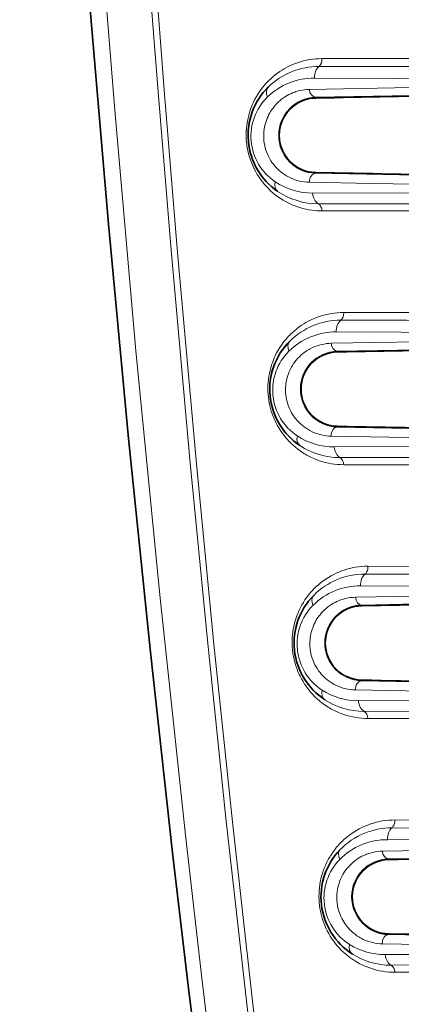
# Model space of a CAD drawing. Units: millimetres. Extents: x 7531 to 9909, y -2793 to -1111.
# Drawn here: x 8832 to 8854, y -2073 to -2015 of the extents above; entities that cross this region are included whole.
import ezdxf

# ---------------------------------------------------------------- set-up
doc = ezdxf.new("R2010")
doc.units = ezdxf.units.MM
doc.header["$LTSCALE"] = 1.5

msp = doc.modelspace()

# ---------------------------------------------------------------- linework, layer by layer
at = {"color": 7, "lineweight": 13}
for p, q in [((8849.233, -2019.131), (8849.233, -2019.176)), ((8849.233, -2023.622), (8849.233, -2023.579)), ((8850.518, -2034.134), (8850.518, -2034.179)), ((8850.518, -2038.619), (8850.518, -2038.576)), ((8851.955, -2049.136), (8851.955, -2049.181)), ((8851.955, -2053.616), (8851.955, -2053.573)), ((8853.545, -2064.137), (8853.545, -2064.182)), ((8853.545, -2068.614), (8853.545, -2068.571))]:
    msp.add_line(p, q, dxfattribs=at)
at = {"color": 7, "lineweight": 35}
msp.add_lwpolyline([(8842.778, -2080.381), (8841.696, -2071.622), (8840.771, -2063.779), (8839.455, -2051.93), (8838.161, -2039.302), (8836.974, -2026.622), (8835.941, -2014.399), (8835.613, -2010.221), (8834.842, -1999.668), (8834.164, -1989.263), (8833.574, -1978.97), (8832.94, -1965.842), (8832.44, -1952.744), (8832.071, -1939.579), (8831.871, -1929.002), (8831.754, -1918.284), (8831.722, -1907.393), (8831.77, -1897.184), (8831.916, -1885.593)], dxfattribs=at)
at = {"color": 7, "lineweight": 13}
for points in [[(8843.532, -2079.68), (8842.504, -2071.19), (8841.53, -2062.742), (8840.004, -2048.535), (8838.598, -2034.113), (8837.354, -2019.899), (8836.785, -2012.78), (8835.738, -1998.269), (8834.859, -1984.038), (8834.138, -1969.986), (8833.666, -1958.766), (8833.287, -1947.533), (8833, -1936.221), (8832.804, -1924.769), (8832.69, -1910.041), (8832.703, -1899.778), (8832.795, -1889.048)], [(8835.214, -1894.808), (8835.216, -1906.826), (8835.252, -1912.587), (8835.423, -1926.074), (8835.713, -1939.426), (8835.929, -1946.932), (8836.181, -1954.415), (8836.503, -1962.652), (8836.87, -1970.878), (8837.492, -1982.993), (8838.218, -1995.188), (8838.775, -2003.576), (8839.387, -2012.075), (8839.905, -2018.805), (8840.678, -2028.173), (8841.787, -2040.528), (8842.827, -2051.211), (8843.927, -2061.735), (8845.096, -2072.2), (8846.032, -2080.147)], [(8835.59, -1894.839), (8835.596, -1906.879), (8835.633, -1912.65), (8835.807, -1926.149), (8836.1, -1939.513), (8836.317, -1947.036), (8836.57, -1954.535), (8836.894, -1962.799), (8837.262, -1971.051), (8837.885, -1983.192), (8838.612, -1995.413), (8839.165, -2003.768), (8839.774, -2012.233), (8840.29, -2018.945), (8841.06, -2028.312), (8842.178, -2040.8), (8843.214, -2051.452), (8844.308, -2061.939), (8845.47, -2072.377), (8846.407, -2080.347)], [(8849.604, -2016.848), (8849.422, -2016.852), (8849.24, -2016.863), (8849.059, -2016.882), (8848.878, -2016.908), (8848.698, -2016.941), (8848.519, -2016.982), (8848.341, -2017.031), (8848.164, -2017.087), (8847.989, -2017.151), (8847.816, -2017.222), (8847.73, -2017.261), (8847.644, -2017.301), (8847.509, -2017.37), (8847.375, -2017.444), (8847.242, -2017.524), (8847.112, -2017.608), (8846.983, -2017.698), (8846.836, -2017.808), (8846.693, -2017.926), (8846.553, -2018.051), (8846.484, -2018.117), (8846.416, -2018.185), (8846.349, -2018.254), (8846.283, -2018.325), (8846.197, -2018.424), (8846.113, -2018.526), (8846.031, -2018.631), (8845.926, -2018.775), (8845.827, -2018.925), (8845.732, -2019.081), (8845.642, -2019.243), (8845.558, -2019.411), (8845.518, -2019.498), (8845.48, -2019.585), (8845.431, -2019.704), (8845.386, -2019.826), (8845.343, -2019.949), (8845.294, -2020.112), (8845.25, -2020.279), (8845.212, -2020.449), (8845.18, -2020.621), (8845.155, -2020.795), (8845.137, -2020.971), (8845.126, -2021.149), (8845.121, -2021.327), (8845.123, -2021.473), (8845.129, -2021.618), (8845.141, -2021.763), (8845.156, -2021.907), (8845.169, -2022.002), (8845.184, -2022.096), (8845.201, -2022.19), (8845.219, -2022.283), (8845.262, -2022.467), (8845.312, -2022.646), (8845.369, -2022.821), (8845.432, -2022.992), (8845.489, -2023.132), (8845.55, -2023.268), (8845.616, -2023.401), (8845.684, -2023.529), (8845.731, -2023.612), (8845.779, -2023.693), (8845.83, -2023.775), (8845.882, -2023.854), (8845.988, -2024.006), (8846.099, -2024.152), (8846.214, -2024.291), (8846.333, -2024.423), (8846.455, -2024.549), (8846.588, -2024.676), (8846.725, -2024.796), (8846.865, -2024.909), (8847.008, -2025.015), (8847.153, -2025.114), (8847.301, -2025.207), (8847.451, -2025.293), (8847.603, -2025.373), (8847.756, -2025.446), (8847.843, -2025.484), (8847.93, -2025.521), (8848.019, -2025.555), (8848.107, -2025.588), (8848.286, -2025.647), (8848.466, -2025.699), (8848.647, -2025.743), (8848.83, -2025.779), (8849.013, -2025.807), (8849.161, -2025.824), (8849.309, -2025.837), (8849.457, -2025.844), (8849.606, -2025.847)], [(8849.429, -2017.307), (8849.459, -2017.279), (8849.487, -2017.247), (8849.512, -2017.213), (8849.528, -2017.186), (8849.543, -2017.158), (8849.569, -2017.098), (8849.587, -2017.035), (8849.599, -2016.971), (8849.605, -2016.905), (8849.604, -2016.848)], [(8890.194, -2018.096), (8881.481, -2018.183), (8877.145, -2018.232), (8872.812, -2018.285), (8868.632, -2018.34), (8864.507, -2018.399), (8859.117, -2018.482), (8853.889, -2018.57), (8848.858, -2018.665)], [(8890.194, -2018.096), (8881.712, -2018.086), (8873.188, -2018.072), (8866.074, -2018.055), (8859.143, -2018.035), (8854.065, -2018.016), (8849.164, -2017.994)], [(8848.857, -2024.157), (8848.711, -2024.15), (8848.566, -2024.136), (8848.421, -2024.113), (8848.278, -2024.084), (8848.136, -2024.046), (8848.005, -2024.004), (8847.876, -2023.956), (8847.749, -2023.9), (8847.623, -2023.838), (8847.5, -2023.769), (8847.379, -2023.693), (8847.261, -2023.609), (8847.145, -2023.518), (8847.089, -2023.47), (8847.034, -2023.42), (8846.935, -2023.324), (8846.84, -2023.221), (8846.749, -2023.112), (8846.663, -2022.996), (8846.588, -2022.885), (8846.518, -2022.77), (8846.453, -2022.649), (8846.393, -2022.523), (8846.339, -2022.391), (8846.291, -2022.255), (8846.25, -2022.115), (8846.232, -2022.043), (8846.215, -2021.97), (8846.191, -2021.835), (8846.173, -2021.698), (8846.162, -2021.56), (8846.158, -2021.42), (8846.161, -2021.283), (8846.17, -2021.147), (8846.187, -2021.012), (8846.21, -2020.879), (8846.239, -2020.748), (8846.274, -2020.62), (8846.315, -2020.496), (8846.361, -2020.375), (8846.412, -2020.258), (8846.468, -2020.145), (8846.517, -2020.055), (8846.568, -2019.968), (8846.622, -2019.885), (8846.664, -2019.824), (8846.708, -2019.765), (8846.797, -2019.651), (8846.892, -2019.545), (8846.943, -2019.491), (8846.996, -2019.439), (8847.05, -2019.387), (8847.106, -2019.338), (8847.219, -2019.245), (8847.334, -2019.16), (8847.452, -2019.082), (8847.551, -2019.023), (8847.652, -2018.969), (8847.754, -2018.919), (8847.857, -2018.874), (8847.926, -2018.847), (8847.995, -2018.821), (8848.066, -2018.797), (8848.137, -2018.776), (8848.28, -2018.738), (8848.423, -2018.708), (8848.568, -2018.686), (8848.713, -2018.672), (8848.858, -2018.665)], [(8890.419, -2018.574), (8885.923, -2018.615), (8881.418, -2018.661), (8874.145, -2018.743), (8867.029, -2018.835), (8860.823, -2018.927), (8854.875, -2019.026), (8849.233, -2019.131)], [(8890.153, -2024.181), (8883.444, -2024.117), (8876.724, -2024.043), (8868.972, -2023.946), (8861.452, -2023.837), (8855.182, -2023.734), (8849.233, -2023.622)], [(8889.924, -2024.704), (8883.491, -2024.645), (8877.047, -2024.578), (8869.988, -2024.495), (8863.076, -2024.4), (8856.349, -2024.294), (8852.551, -2024.227), (8848.857, -2024.157)], [(8849.053, -2024.794), (8856.733, -2024.769), (8864.778, -2024.748), (8873.059, -2024.731), (8889.924, -2024.704)], [(8849.386, -2025.425), (8849.418, -2025.448), (8849.449, -2025.474), (8849.477, -2025.503), (8849.496, -2025.527), (8849.514, -2025.552), (8849.53, -2025.579), (8849.545, -2025.607), (8849.57, -2025.665), (8849.589, -2025.727), (8849.601, -2025.791), (8849.606, -2025.847)], [(8850.888, -2031.845), (8850.706, -2031.849), (8850.524, -2031.86), (8850.343, -2031.879), (8850.162, -2031.905), (8849.982, -2031.938), (8849.803, -2031.979), (8849.625, -2032.028), (8849.448, -2032.084), (8849.273, -2032.147), (8849.099, -2032.219), (8849.013, -2032.258), (8848.927, -2032.298), (8848.791, -2032.367), (8848.657, -2032.442), (8848.524, -2032.521), (8848.393, -2032.606), (8848.263, -2032.696), (8848.117, -2032.807), (8847.974, -2032.924), (8847.834, -2033.05), (8847.765, -2033.115), (8847.698, -2033.183), (8847.631, -2033.252), (8847.565, -2033.324), (8847.479, -2033.422), (8847.394, -2033.524), (8847.312, -2033.63), (8847.208, -2033.773), (8847.109, -2033.923), (8847.014, -2034.08), (8846.924, -2034.242), (8846.84, -2034.41), (8846.8, -2034.496), (8846.762, -2034.583), (8846.713, -2034.702), (8846.668, -2034.824), (8846.626, -2034.947), (8846.576, -2035.111), (8846.532, -2035.277), (8846.494, -2035.447), (8846.463, -2035.619), (8846.438, -2035.794), (8846.42, -2035.97), (8846.409, -2036.147), (8846.404, -2036.324), (8846.407, -2036.499), (8846.416, -2036.673), (8846.432, -2036.846), (8846.455, -2037.016), (8846.484, -2037.187), (8846.519, -2037.355), (8846.56, -2037.519), (8846.607, -2037.681), (8846.659, -2037.838), (8846.716, -2037.992), (8846.753, -2038.082), (8846.791, -2038.171), (8846.831, -2038.258), (8846.872, -2038.344), (8846.959, -2038.511), (8847.051, -2038.671), (8847.148, -2038.826), (8847.232, -2038.949), (8847.319, -2039.067), (8847.409, -2039.182), (8847.501, -2039.292), (8847.564, -2039.363), (8847.628, -2039.432), (8847.758, -2039.565), (8847.892, -2039.691), (8848.029, -2039.81), (8848.17, -2039.922), (8848.312, -2040.026), (8848.458, -2040.125), (8848.538, -2040.175), (8848.618, -2040.224), (8848.701, -2040.271), (8848.784, -2040.317), (8848.951, -2040.401), (8849.12, -2040.478), (8849.291, -2040.548), (8849.464, -2040.61), (8849.638, -2040.665), (8849.813, -2040.712), (8849.99, -2040.752), (8850.168, -2040.785), (8850.348, -2040.811), (8850.528, -2040.829), (8850.708, -2040.84), (8850.89, -2040.844)], [(8850.714, -2032.306), (8850.744, -2032.278), (8850.772, -2032.246), (8850.796, -2032.212), (8850.813, -2032.185), (8850.828, -2032.157), (8850.853, -2032.096), (8850.871, -2032.033), (8850.883, -2031.968), (8850.889, -2031.902), (8850.888, -2031.845)], [(8891.725, -2033.096), (8883.107, -2033.183), (8874.495, -2033.285), (8870.277, -2033.341), (8866.105, -2033.4), (8860.639, -2033.484), (8855.309, -2033.574), (8850.145, -2033.671)], [(8891.725, -2033.096), (8881.266, -2033.083), (8870.706, -2033.064), (8862.371, -2033.042), (8854.289, -2033.014), (8850.451, -2032.997)], [(8850.144, -2039.157), (8849.999, -2039.15), (8849.854, -2039.136), (8849.71, -2039.114), (8849.567, -2039.084), (8849.426, -2039.047), (8849.289, -2039.003), (8849.154, -2038.952), (8849.021, -2038.893), (8848.89, -2038.827), (8848.825, -2038.791), (8848.761, -2038.753), (8848.698, -2038.713), (8848.636, -2038.671), (8848.53, -2038.595), (8848.427, -2038.513), (8848.327, -2038.424), (8848.229, -2038.33), (8848.136, -2038.229), (8848.046, -2038.122), (8847.96, -2038.008), (8847.882, -2037.894), (8847.81, -2037.775), (8847.742, -2037.649), (8847.68, -2037.518), (8847.628, -2037.391), (8847.581, -2037.26), (8847.541, -2037.124), (8847.508, -2036.984), (8847.483, -2036.851), (8847.464, -2036.716), (8847.453, -2036.579), (8847.448, -2036.441), (8847.45, -2036.303), (8847.459, -2036.165), (8847.475, -2036.028), (8847.498, -2035.892), (8847.527, -2035.761), (8847.561, -2035.633), (8847.602, -2035.508), (8847.648, -2035.386), (8847.699, -2035.269), (8847.754, -2035.155), (8847.803, -2035.065), (8847.854, -2034.978), (8847.909, -2034.894), (8847.95, -2034.833), (8847.994, -2034.773), (8848.084, -2034.659), (8848.178, -2034.552), (8848.268, -2034.46), (8848.36, -2034.373), (8848.455, -2034.292), (8848.553, -2034.216), (8848.652, -2034.145), (8848.715, -2034.103), (8848.779, -2034.064), (8848.844, -2034.026), (8848.909, -2033.99), (8849.041, -2033.925), (8849.175, -2033.867), (8849.311, -2033.817), (8849.448, -2033.774), (8849.586, -2033.739), (8849.725, -2033.711), (8849.865, -2033.69), (8850.005, -2033.677), (8850.145, -2033.671)], [(8891.951, -2033.573), (8888.5, -2033.605), (8879.955, -2033.693), (8875.693, -2033.743), (8871.461, -2033.797), (8864.494, -2033.894), (8857.761, -2034.001), (8854.082, -2034.066), (8850.518, -2034.134)], [(8891.51, -2039.18), (8885.499, -2039.122), (8882.96, -2039.096), (8876.518, -2039.022), (8870.141, -2038.94), (8863.88, -2038.85), (8857.039, -2038.739), (8853.734, -2038.68), (8850.518, -2038.619)], [(8891.282, -2039.707), (8884.869, -2039.645), (8877.094, -2039.563), (8869.355, -2039.467), (8865.54, -2039.415), (8861.781, -2039.359), (8855.864, -2039.262), (8850.144, -2039.157)], [(8850.332, -2039.794), (8856.818, -2039.773), (8870.367, -2039.741), (8884.999, -2039.715), (8891.282, -2039.707)], [(8850.668, -2040.424), (8857.267, -2040.416), (8871.041, -2040.405), (8885.888, -2040.399), (8892.256, -2040.395)], [(8850.89, -2040.844), (8870.942, -2040.849), (8883.731, -2040.854), (8892.426, -2040.852)], [(8852.323, -2046.842), (8852.136, -2046.846), (8851.948, -2046.858), (8851.761, -2046.878), (8851.575, -2046.905), (8851.482, -2046.922), (8851.389, -2046.941), (8851.231, -2046.978), (8851.073, -2047.021), (8850.916, -2047.07), (8850.76, -2047.124), (8850.605, -2047.185), (8850.452, -2047.253), (8850.3, -2047.326), (8850.14, -2047.412), (8849.981, -2047.505), (8849.825, -2047.605), (8849.671, -2047.713), (8849.595, -2047.77), (8849.52, -2047.829), (8849.393, -2047.935), (8849.269, -2048.047), (8849.148, -2048.164), (8849.03, -2048.288), (8848.915, -2048.418), (8848.803, -2048.554), (8848.696, -2048.696), (8848.6, -2048.834), (8848.508, -2048.977), (8848.42, -2049.126), (8848.337, -2049.28), (8848.259, -2049.439), (8848.187, -2049.603), (8848.12, -2049.773), (8848.06, -2049.946), (8848.006, -2050.125), (8847.959, -2050.307), (8847.938, -2050.399), (8847.92, -2050.492), (8847.903, -2050.586), (8847.888, -2050.68), (8847.875, -2050.775), (8847.864, -2050.87), (8847.851, -2051.013), (8847.843, -2051.157), (8847.839, -2051.301), (8847.84, -2051.445), (8847.844, -2051.541), (8847.849, -2051.636), (8847.856, -2051.731), (8847.865, -2051.826), (8847.877, -2051.92), (8847.89, -2052.014), (8847.919, -2052.184), (8847.954, -2052.351), (8847.995, -2052.515), (8848.041, -2052.676), (8848.093, -2052.833), (8848.15, -2052.986), (8848.186, -2053.075), (8848.224, -2053.163), (8848.264, -2053.251), (8848.305, -2053.337), (8848.391, -2053.503), (8848.483, -2053.662), (8848.579, -2053.816), (8848.663, -2053.939), (8848.75, -2054.058), (8848.839, -2054.173), (8848.932, -2054.283), (8848.994, -2054.354), (8849.058, -2054.424), (8849.189, -2054.557), (8849.322, -2054.683), (8849.46, -2054.802), (8849.6, -2054.915), (8849.743, -2055.02), (8849.888, -2055.118), (8849.968, -2055.169), (8850.049, -2055.218), (8850.132, -2055.266), (8850.215, -2055.311), (8850.382, -2055.396), (8850.551, -2055.473), (8850.722, -2055.543), (8850.895, -2055.605), (8851.069, -2055.66), (8851.245, -2055.708), (8851.423, -2055.748), (8851.601, -2055.781), (8851.781, -2055.807), (8851.962, -2055.826), (8852.143, -2055.837), (8852.325, -2055.841)], [(8852.152, -2047.305), (8852.181, -2047.277), (8852.209, -2047.245), (8852.233, -2047.21), (8852.25, -2047.183), (8852.264, -2047.155), (8852.289, -2047.094), (8852.308, -2047.031), (8852.319, -2046.966), (8852.324, -2046.899), (8852.323, -2046.842)], [(8892.424, -2046.843), (8888.217, -2046.846), (8876.798, -2046.85), (8852.323, -2046.842)], [(8892.071, -2048.109), (8883.798, -2048.09), (8876.618, -2048.073), (8867.999, -2048.054), (8859.528, -2048.029), (8851.892, -2047.999)], [(8851.583, -2054.157), (8851.438, -2054.15), (8851.293, -2054.136), (8851.15, -2054.114), (8851.007, -2054.085), (8850.867, -2054.048), (8850.731, -2054.004), (8850.597, -2053.954), (8850.464, -2053.896), (8850.334, -2053.83), (8850.206, -2053.757), (8850.143, -2053.717), (8850.081, -2053.676), (8849.976, -2053.601), (8849.873, -2053.519), (8849.774, -2053.432), (8849.677, -2053.339), (8849.584, -2053.239), (8849.494, -2053.133), (8849.408, -2053.021), (8849.331, -2052.908), (8849.257, -2052.789), (8849.189, -2052.664), (8849.127, -2052.533), (8849.075, -2052.41), (8849.029, -2052.283), (8848.989, -2052.152), (8848.955, -2052.017), (8848.928, -2051.878), (8848.907, -2051.737), (8848.894, -2051.594), (8848.889, -2051.449), (8848.89, -2051.323), (8848.897, -2051.196), (8848.91, -2051.071), (8848.929, -2050.946), (8848.954, -2050.824), (8848.983, -2050.703), (8849.004, -2050.632), (8849.026, -2050.561), (8849.075, -2050.424), (8849.131, -2050.291), (8849.193, -2050.163), (8849.25, -2050.058), (8849.31, -2049.957), (8849.375, -2049.86), (8849.442, -2049.767), (8849.488, -2049.708), (8849.535, -2049.651), (8849.584, -2049.594), (8849.634, -2049.539), (8849.737, -2049.436), (8849.843, -2049.34), (8849.952, -2049.251), (8850.064, -2049.169), (8850.178, -2049.094), (8850.277, -2049.034), (8850.379, -2048.98), (8850.481, -2048.93), (8850.585, -2048.884), (8850.654, -2048.857), (8850.723, -2048.831), (8850.794, -2048.807), (8850.865, -2048.786), (8851.008, -2048.748), (8851.151, -2048.718), (8851.295, -2048.696), (8851.439, -2048.682), (8851.584, -2048.676)], [(8891.983, -2048.128), (8883.489, -2048.204), (8875.149, -2048.299), (8868.371, -2048.392), (8861.719, -2048.495), (8855.244, -2048.606), (8851.584, -2048.676)], [(8892.204, -2048.588), (8887.863, -2048.628), (8880.944, -2048.7), (8876.422, -2048.754), (8869.127, -2048.851), (8862.021, -2048.958), (8855.174, -2049.075), (8851.955, -2049.136)], [(8892.204, -2054.164), (8884.768, -2054.094), (8877.877, -2054.018), (8870.761, -2053.926), (8864.279, -2053.831), (8857.994, -2053.728), (8851.955, -2053.616)], [(8891.985, -2054.713), (8887.708, -2054.673), (8883.441, -2054.627), (8877.114, -2054.551), (8871.957, -2054.481), (8869.919, -2054.454), (8863.648, -2054.364), (8857.523, -2054.265), (8851.583, -2054.157)], [(8851.763, -2054.794), (8863.241, -2054.762), (8879.418, -2054.734), (8891.977, -2054.728)], [(8852.101, -2055.422), (8867.539, -2055.408), (8881.132, -2055.397), (8892.245, -2055.391)], [(8852.325, -2055.841), (8867.52, -2055.845), (8875.562, -2055.843), (8892.422, -2055.831)], [(8853.914, -2070.837), (8853.732, -2070.834), (8853.552, -2070.823), (8853.372, -2070.804), (8853.193, -2070.779), (8853.015, -2070.746), (8852.838, -2070.706), (8852.662, -2070.659), (8852.488, -2070.604), (8852.316, -2070.542), (8852.145, -2070.473), (8851.977, -2070.396), (8851.81, -2070.312), (8851.646, -2070.22), (8851.565, -2070.171), (8851.485, -2070.12), (8851.365, -2070.041), (8851.248, -2069.956), (8851.132, -2069.867), (8851.018, -2069.774), (8850.891, -2069.662), (8850.766, -2069.544), (8850.645, -2069.419), (8850.527, -2069.288), (8850.413, -2069.151), (8850.303, -2069.007), (8850.197, -2068.857), (8850.095, -2068.7), (8850.005, -2068.546), (8849.92, -2068.387), (8849.84, -2068.222), (8849.765, -2068.051), (8849.73, -2067.963), (8849.697, -2067.874), (8849.644, -2067.719), (8849.596, -2067.559), (8849.553, -2067.396), (8849.516, -2067.23), (8849.485, -2067.061), (8849.461, -2066.889), (8849.443, -2066.715), (8849.432, -2066.542), (8849.427, -2066.368), (8849.429, -2066.193), (8849.438, -2066.018), (8849.454, -2065.844), (8849.476, -2065.671), (8849.505, -2065.499), (8849.541, -2065.33), (8849.583, -2065.162), (8849.63, -2064.997), (8849.684, -2064.835), (8849.743, -2064.678), (8849.807, -2064.524), (8849.876, -2064.374), (8849.935, -2064.258), (8849.996, -2064.144), (8850.06, -2064.033), (8850.109, -2063.952), (8850.16, -2063.872), (8850.265, -2063.718), (8850.375, -2063.571), (8850.469, -2063.454), (8850.565, -2063.342), (8850.664, -2063.234), (8850.766, -2063.131), (8850.834, -2063.065), (8850.904, -2063), (8851.046, -2062.877), (8851.191, -2062.761), (8851.338, -2062.653), (8851.489, -2062.552), (8851.641, -2062.458), (8851.795, -2062.371), (8851.879, -2062.327), (8851.964, -2062.285), (8852.05, -2062.245), (8852.137, -2062.206), (8852.31, -2062.136), (8852.485, -2062.073), (8852.661, -2062.018), (8852.838, -2061.97), (8853.015, -2061.93), (8853.194, -2061.897), (8853.373, -2061.872), (8853.552, -2061.854), (8853.732, -2061.843), (8853.911, -2061.839)], [(8853.911, -2061.839), (8853.912, -2061.907), (8853.906, -2061.975), (8853.894, -2062.041), (8853.874, -2062.105), (8853.861, -2062.136), (8853.847, -2062.167), (8853.825, -2062.205), (8853.8, -2062.242), (8853.772, -2062.275), (8853.742, -2062.304)], [(8853.911, -2061.839), (8861.029, -2061.841), (8872.305, -2061.835), (8882.292, -2061.826), (8892.421, -2061.822)], [(8892.292, -2062.34), (8868.51, -2062.325), (8853.742, -2062.304)], [(8891.986, -2063.18), (8886.779, -2063.226), (8881.549, -2063.276), (8876.579, -2063.329), (8871.702, -2063.385), (8867.802, -2063.435), (8863.999, -2063.488), (8860.285, -2063.55), (8856.694, -2063.614), (8853.175, -2063.68)], [(8892.096, -2063.119), (8881.097, -2063.097), (8870.192, -2063.063), (8860.711, -2063.029), (8853.485, -2063.001)], [(8853.174, -2069.158), (8853.029, -2069.151), (8852.885, -2069.137), (8852.742, -2069.115), (8852.6, -2069.086), (8852.46, -2069.049), (8852.321, -2069.005), (8852.184, -2068.953), (8852.049, -2068.893), (8851.982, -2068.861), (8851.916, -2068.826), (8851.851, -2068.789), (8851.786, -2068.751), (8851.671, -2068.676), (8851.559, -2068.595), (8851.449, -2068.507), (8851.342, -2068.412), (8851.239, -2068.309), (8851.189, -2068.255), (8851.14, -2068.2), (8851.077, -2068.123), (8851.015, -2068.042), (8850.956, -2067.959), (8850.892, -2067.861), (8850.832, -2067.759), (8850.775, -2067.653), (8850.722, -2067.542), (8850.671, -2067.42), (8850.625, -2067.293), (8850.584, -2067.162), (8850.55, -2067.027), (8850.522, -2066.889), (8850.501, -2066.747), (8850.487, -2066.604), (8850.482, -2066.459), (8850.483, -2066.332), (8850.49, -2066.206), (8850.502, -2066.08), (8850.521, -2065.956), (8850.545, -2065.833), (8850.575, -2065.712), (8850.595, -2065.64), (8850.617, -2065.57), (8850.666, -2065.432), (8850.722, -2065.299), (8850.784, -2065.17), (8850.841, -2065.065), (8850.901, -2064.964), (8850.965, -2064.867), (8851.032, -2064.774), (8851.078, -2064.715), (8851.125, -2064.657), (8851.174, -2064.601), (8851.225, -2064.546), (8851.327, -2064.443), (8851.433, -2064.346), (8851.541, -2064.258), (8851.653, -2064.176), (8851.766, -2064.1), (8851.866, -2064.04), (8851.968, -2063.985), (8852.071, -2063.935), (8852.175, -2063.89), (8852.244, -2063.862), (8852.314, -2063.836), (8852.385, -2063.812), (8852.456, -2063.79), (8852.599, -2063.753), (8852.742, -2063.723), (8852.886, -2063.701), (8853.031, -2063.687), (8853.175, -2063.68)], [(8892.204, -2063.618), (8885.172, -2063.684), (8880.784, -2063.73), (8876.497, -2063.779), (8872.278, -2063.833), (8865.544, -2063.929), (8861.111, -2064.001), (8857.277, -2064.068), (8853.545, -2064.137)], [(8892.204, -2069.128), (8885.091, -2069.062), (8879.226, -2069), (8873.443, -2068.931), (8867.797, -2068.854), (8862.464, -2068.773), (8856.585, -2068.671), (8853.545, -2068.614)], [(8891.985, -2069.699), (8887.776, -2069.661), (8883.597, -2069.618), (8879.649, -2069.574), (8875.698, -2069.526), (8869.758, -2069.444), (8863.957, -2069.353), (8860.233, -2069.287), (8856.623, -2069.221), (8853.174, -2069.158)], [(8853.347, -2069.795), (8856.885, -2069.784), (8864.244, -2069.768), (8870.703, -2069.762), (8883.934, -2069.755), (8891.958, -2069.752)], [(8853.688, -2070.421), (8864.59, -2070.405), (8872.335, -2070.397), (8880.247, -2070.392), (8892.237, -2070.387)], [(8853.914, -2070.837), (8853.906, -2070.771), (8853.892, -2070.706), (8853.871, -2070.644), (8853.858, -2070.614), (8853.843, -2070.585), (8853.827, -2070.557), (8853.809, -2070.531), (8853.782, -2070.498), (8853.753, -2070.468), (8853.721, -2070.442), (8853.688, -2070.421)], [(8892.422, -2070.809), (8880.335, -2070.813), (8868.456, -2070.822), (8860.936, -2070.832), (8853.914, -2070.837)]]:
    msp.add_lwpolyline(points, dxfattribs=at)
for centre, radius, start, end in [((8845.402, -84975.147), 82958.3, 89.96752495, 89.99709967), ((8849.421, -2021.58), 4.273, 89.88549, 134.40696), ((8910.009, 33044.017), 35061.375, 269.9010007, 269.971017), ((8849.14, -2021.961), 3.966, 89.66144, 134.09928), ((8848.642, -2021.433), 3.24, 134.25932, 236.02819), ((8849.289, -2021.377), 2.246, 91.42804, 268.572), ((8849.033, -2020.849), 3.944, 236.06187, 270.2941), ((8849.378, -2021.162), 4.264, 235.8298, 270.10544), ((8894.504, -39014.729), 36989.33, 90.0034791, 90.069889), ((8841.918, -88506.991), 86481.143, 89.96654141, 89.99490718), ((8850.706, -2036.577), 4.271, 89.88717, 134.7862), ((8912.921, 34312.06), 36344.418, 269.9019365, 269.9674585), ((8839.443, -91311.303), 89279.463, 89.96599499, 89.99265322), ((8850.429, -2036.958), 3.961, 89.67532, 134.48576), ((8849.931, -2036.438), 3.241, 134.64657, 236.63221), ((8850.573, -2036.376), 2.243, 91.41117, 268.58887), ((8850.312, -2035.854), 3.939, 236.67434, 270.28413), ((8850.66, -2036.161), 4.263, 236.44628, 270.0991), ((8852.143, -2051.575), 4.27, 89.88861, 135.19202), ((8900.879, 24305.843), 26353.193, 269.8940613, 269.9813101), ((8851.87, -2051.956), 3.957, 89.68767, 134.8982), ((8851.372, -2051.443), 3.241, 135.06061, 237.22302), ((8852.01, -2051.376), 2.241, 91.3972, 268.60286), ((8851.744, -2050.859), 3.935, 237.27226, 270.27589), ((8852.094, -2051.161), 4.261, 237.04881, 270.09407), ((8853.734, -2066.573), 4.269, 89.88991, 135.63037), ((8853.464, -2066.955), 3.953, 89.69722, 135.34374), ((8852.965, -2066.449), 3.242, 135.50709, 237.80574), ((8853.599, -2066.375), 2.239, 91.3858, 268.61427), ((8853.328, -2065.864), 3.931, 237.86258, 270.26769), ((8853.681, -2066.16), 4.261, 237.64314, 270.08874)]:
    msp.add_arc(centre, radius, start, end, dxfattribs=at)
at = {"color": 7, "lineweight": 35}
for centre, radius, start, end in [((8849.233, -2021.382), 4, 134.46932, 235.78025), ((8906.658, -4903.874), 2885.269, 90.79475, 91.140432), ((8849.278, -2021.378), 2.202, 91.17788, 268.82212), ((8907.67, 911.375), 2935.536, 268.859342, 269.209027), ((8850.518, -2036.382), 4, 134.85057, 236.39644), ((8910.104, -5059.299), 3025.707, 90.793711, 91.128411), ((8850.563, -2036.377), 2.199, 91.16302, 268.83699), ((8911.184, 1038.066), 3077.241, 268.870373, 269.209451), ((8851.955, -2051.382), 4, 135.25824, 236.99924), ((8851.999, -2051.377), 2.197, 91.1507, 268.84932), ((8913.659, -5208.919), 3160.341, 90.79462, 91.11874), ((8914.81, 1159.304), 3213.492, 268.879239, 269.208119), ((8853.545, -2066.382), 4, 135.69867, 237.59328), ((8853.588, -2066.377), 2.195, 91.14071, 268.85931), ((8913.816, -5153.153), 3089.559, 90.781356, 91.117797), ((8909.215, 759.706), 2828.825, 268.872361, 269.257952)]:
    msp.add_arc(centre, radius, start, end, dxfattribs=at)
at = {"color": 7, "lineweight": 13}
for centre, major_axis, ratio, start_param, end_param in [((8849.724, -2017.944), (-0.004, -0.75), 0.748506, 3.700649, 4.783272), ((8846.956, -2019.062), (0.525, -0.535), 0.68213, 3.141592, 4.20065), ((8849.233, -2018.631), (0.01, -0.5), 0.751595, 4.764928, 6.256724), ((8849.233, -2024.122), (-0.01, -0.5), 0.752247, 3.168084, 4.797029), ((8847.405, -2024.069), (-0.422, -0.62), 0.680539, 5.22202, 6.283186), ((8849.615, -2024.741), (0.003, -0.75), 0.75185, 4.779446, 5.858803), ((8851.009, -2032.942), (-0.004, -0.75), 0.744853, 3.702997, 4.789068), ((8848.226, -2034.078), (0.529, -0.532), 0.678186, 3.141591, 4.205005), ((8850.518, -2033.634), (0.01, -0.5), 0.747985, 4.771128, 6.256887), ((8850.518, -2039.119), (-0.01, -0.5), 0.749013, 3.167937, 4.802872), ((8848.719, -2039.089), (-0.415, -0.625), 0.676857, 5.218036, 6.283186), ((8850.892, -2039.737), (0.003, -0.75), 0.748834, 4.785743, 5.867774), ((8850.518, -2040.882), (0, -0.5), 0.745361, 1.647108, 2.728765), ((8852.446, -2047.94), (-0.003, -0.75), 0.741802, 3.706111, 4.79496), ((8849.647, -2049.094), (0.533, -0.528), 0.674904, 3.141592, 4.208597), ((8851.955, -2048.636), (0.01, -0.5), 0.74498, 4.777373, 6.25702), ((8851.955, -2054.116), (-0.01, -0.5), 0.746328, 3.167817, 4.80891), ((8850.185, -2054.107), (-0.408, -0.629), 0.67381, 5.214772, 6.283186), ((8852.321, -2054.733), (0.002, -0.75), 0.746352, 4.792176, 5.876298), ((8851.955, -2055.882), (0, -0.5), 0.743075, 1.653265, 2.73706), ((8854.037, -2062.937), (-0.003, -0.75), 0.739258, 3.710039, 4.80108), ((8851.219, -2064.112), (0.537, -0.524), 0.672219, 3.141592, 4.211506), ((8853.545, -2063.637), (0.01, -0.5), 0.742507, 4.783787, 6.257128), ((8853.545, -2069.113), (-0.01, -0.5), 0.74415, 3.167721, 4.815153), ((8851.803, -2069.126), (-0.402, -0.633), 0.671346, 5.212167, 6.283186), ((8853.903, -2069.729), (0.002, -0.75), 0.744368, 4.798757, 5.884397)]:
    msp.add_ellipse(centre, major_axis=major_axis, ratio=ratio, start_param=start_param, end_param=end_param, dxfattribs=at)

doc.saveas('drawing.dxf')
